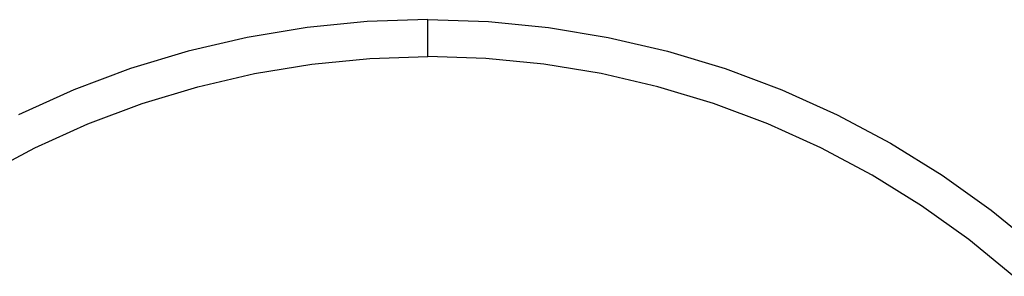
# Model space of a CAD drawing. Units: millimetres. Extents: x -11409 to 10600, y -16535 to 14169.
# Drawn here: x -1340 to -9, y -11499 to -11151 of the extents above; entities that cross this region are included whole.
import ezdxf

# ---------------------------------------------------------------- set-up
doc = ezdxf.new("R2010")
doc.units = ezdxf.units.MM

msp = doc.modelspace()

# ---------------------------------------------------------------- linework, layer by layer
for p, q in [((-870.3, -11154.1), (-951.7, -11162.1)), ((-788.4, -11151.4), (-870.3, -11154.1)), ((-788.4, -11201.4), (-788.4, -11151.4)), ((-788.4, -11151.4), (-706.6, -11154.1)), ((-706.6, -11154.1), (-625.1, -11162.1)), ((-951.7, -11162.1), (-1032.5, -11175.4)), ((-625.1, -11162.1), (-544.4, -11175.4)), ((-1032.5, -11175.4), (-1112.3, -11194)), ((-544.4, -11175.4), (-464.6, -11194)), ((-1112.3, -11194), (-1190.6, -11217.7)), ((-464.6, -11194), (-386.3, -11217.7)), ((-945.2, -11211.7), (-867, -11204)), ((-867, -11204), (-788.4, -11201.4)), ((-709.9, -11204), (-788.4, -11201.4)), ((-631.7, -11211.7), (-709.9, -11204)), ((-1190.6, -11217.7), (-1267.2, -11246.5)), ((-1022.8, -11224.5), (-945.2, -11211.7)), ((-554.1, -11224.5), (-631.7, -11211.7)), ((-386.3, -11217.7), (-309.6, -11246.5)), ((-1099.3, -11242.3), (-1022.8, -11224.5)), ((-477.5, -11242.3), (-554.1, -11224.5)), ((-1267.2, -11246.5), (-1341.8, -11280.2)), ((-1174.6, -11265.1), (-1099.3, -11242.3)), ((-402.3, -11265.1), (-477.5, -11242.3)), ((-309.6, -11246.5), (-235, -11280.2)), ((-1248.1, -11292.7), (-1174.6, -11265.1)), ((-328.7, -11292.7), (-402.3, -11265.1)), ((-235, -11280.2), (-162.8, -11318.8)), ((-1319.7, -11325.1), (-1248.1, -11292.7)), ((-257.1, -11325.1), (-328.7, -11292.7)), ((-1389.1, -11362.1), (-1319.7, -11325.1)), ((-187.8, -11362.1), (-257.1, -11325.1)), ((-162.8, -11318.8), (-93.2, -11361.9)), ((-121, -11403.6), (-187.8, -11362.1)), ((-93.2, -11361.9), (-26.6, -11409.6)), ((-57.1, -11449.3), (-121, -11403.6)), ((-26.6, -11409.6), (36.7, -11461.4)), ((3.7, -11499.1), (-57.1, -11449.3))]:
    msp.add_line(p, q)

doc.saveas('drawing.dxf')
